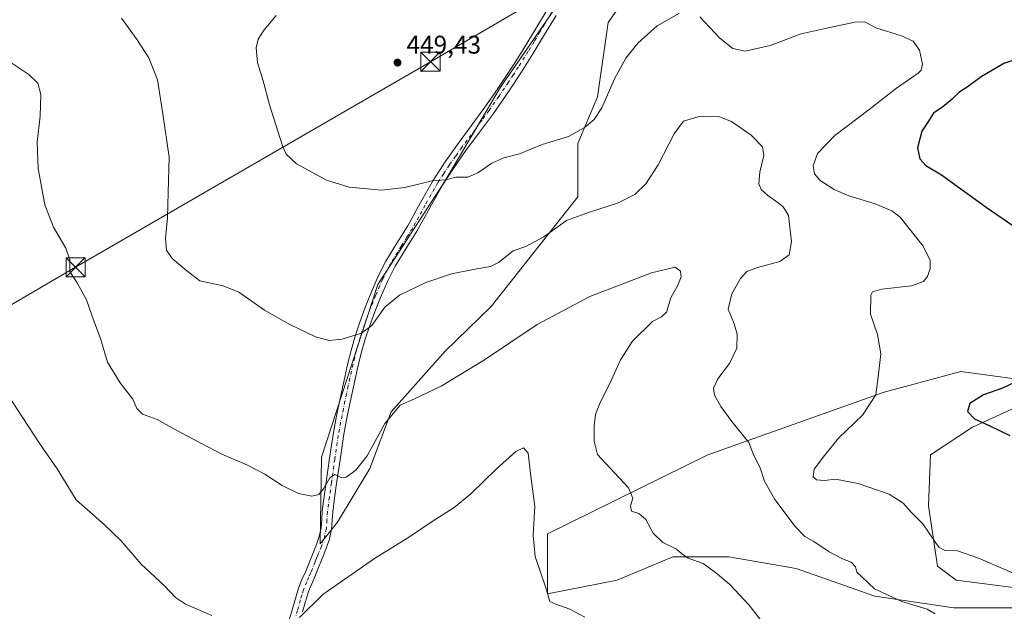
# Model space of a CAD drawing. Units: metres. Extents: x 559892 to 563356, y 4705556 to 4707900.
# Drawn here: x 561600 to 561986, y 4705874 to 4706106 of the extents above; entities that cross this region are included whole.
import ezdxf

# ---------------------------------------------------------------- set-up
doc = ezdxf.new("R2010")
doc.units = ezdxf.units.M
doc.header["$MEASUREMENT"] = 0
doc.linetypes.add('DGN Style 4', pattern=[2.638475, 1.318413, -0.659207, 0.001648, -0.659207])
for name, color, linetype, lineweight in [('Camino Cxs', 7, 'Continuous', 0), ('Camino eje', 30, 'DGN Style 4', 13), ('Carretera de calzada doble Cxs', 1, 'Continuous', 13), ('Carretera de calzada doble eje', 1, 'DGN Style 4', 0), ('Carretera de calzada única Cxs', 7, 'Continuous', 13), ('Comarca CxS', 21, 'Continuous', 0), ('Cultivos herbáceos CxS', 92, 'Continuous', 0), ('Curva de nivel maestra', 30, 'Continuous', 30), ('Curva de nivel normal', 30, 'Continuous', 0), ('Matorral CxS', 135, 'Continuous', 0), ('Núcleo urbano CxS', 7, 'Continuous', 0), ('Punto de cota en terreno', 7, 'Continuous', 0), ('Rótulo de punto de cota en terreno', 7, 'Continuous', 0), ('Tendido', 6, 'Continuous', 0), ('Torre de tendido puntual', 7, 'Continuous', 0)]:
    doc.layers.add(name, color=color, linetype=linetype, lineweight=lineweight)
doc.styles.add('Style-Arial', font='txt')

# ---------------------------------------------------------------- blocks, each defined once
blk = doc.blocks.new('5PATER')
at = {"layer": 'Núcleo urbano CxS', "linetype": 'Continuous', "lineweight": 0}
h = blk.add_hatch(color=51, dxfattribs=at)
edge = h.paths.add_edge_path()
edge.add_ellipse((0, 0), major_axis=(-0.11, -0.111), ratio=0.999422, start_angle=0, end_angle=360)
blk = doc.blocks.new('5TTEND')
at = {"layer": 'Comarca CxS', "color": 7, "linetype": 'Continuous', "lineweight": 0}
for p, q in [((-0.375, 0.3754), (0.375, -0.3746)), ((0.372, 0.3784), (-0.372, -0.3776))]:
    blk.add_line(p, q, dxfattribs=at)
at = {"layer": 'Comarca CxS', "color": 7, "linetype": 'Continuous', "lineweight": 0, "flags": 128}
blk.add_lwpolyline([(-0.375, -0.3746), (0.375, -0.3746), (0.375, 0.3754), (-0.375, 0.3754), (-0.372, -0.3776)], dxfattribs=at)

msp = doc.modelspace()

# ---------------------------------------------------------------- linework, layer by layer
at = {"layer": 'Camino Cxs', "color": 7, "linetype": 'Continuous', "lineweight": 0}
for points in [[(561705.9801, 4705871.0101, 430.469), (561707.1201, 4705874.8401, 430.7922), (561708.2601, 4705878.9301, 431.1553), (561709.4801, 4705882.9801, 431.5381), (561710.8401, 4705886.3101, 431.8816), (561712.2901, 4705889.6201, 432.275), (561714.6301, 4705895.4601, 432.9074), (561716.4901, 4705900.0401, 433.2547), (561717.6001, 4705903.2601, 433.5375), (561718.3401, 4705906.6001, 433.8845), (561718.5601, 4705909.9201, 434.2042), (561718.7601, 4705913.2401, 434.497), (561719.5401, 4705918.8901, 434.9271), (561720.3301, 4705924.5301, 435.3675), (561721.6401, 4705933.8401, 436.1106), (561723.0001, 4705943.1101, 437.0455), (561723.9401, 4705948.3601, 437.5315), (561725.0101, 4705953.6101, 437.975), (561726.2801, 4705959.6401, 438.4394), (561727.5701, 4705965.6701, 438.8908), (561728.8201, 4705971.1501, 439.357), (561730.1701, 4705976.6001, 439.8101), (561731.6401, 4705981.7201, 440.1885), (561733.3201, 4705986.8101, 440.4878), (561735.4501, 4705992.6601, 440.8681), (561737.7501, 4705998.4401, 441.2478), (561740.5401, 4706004.8601, 441.7357), (561743.7001, 4706011.0901, 442.2409), (561747.9501, 4706018.0401, 442.866), (561752.2501, 4706024.9301, 443.5423), (561757.1901, 4706033.9701, 444.4596), (561762.2601, 4706042.9301, 445.2672), (561766.8401, 4706049.9101, 445.8445), (561771.6601, 4706056.7401, 446.4316), (561777.0201, 4706064.0101, 447.0341), (561782.3601, 4706071.3001, 447.6534), (561786.1601, 4706076.7301, 448.1242), (561789.8801, 4706082.2301, 448.423), (561793.8101, 4706088.2701, 448.4859), (561797.6401, 4706094.3601, 448.6169), (561802.1901, 4706101.9101, 449.0083), (561806.7301, 4706109.4601, 449.4857)], [(561705.9801, 4705871.0101, 430.469), (561707.1201, 4705874.8401, 430.7922), (561708.2601, 4705878.9301, 431.1553), (561709.4801, 4705882.9801, 431.5381), (561710.8401, 4705886.3101, 431.8816), (561712.2901, 4705889.6201, 432.275), (561714.6301, 4705895.4601, 432.9074), (561716.4901, 4705900.0401, 433.2547), (561717.6001, 4705903.2601, 433.5375), (561718.3401, 4705906.6001, 433.8845), (561718.5601, 4705909.9201, 434.2042), (561718.7601, 4705913.2401, 434.497), (561719.5401, 4705918.8901, 434.9271), (561720.3301, 4705924.5301, 435.3675), (561721.6401, 4705933.8401, 436.1106), (561723.0001, 4705943.1101, 437.0455), (561723.9401, 4705948.3601, 437.5315), (561725.0101, 4705953.6101, 437.975), (561726.2801, 4705959.6401, 438.4394), (561727.5701, 4705965.6701, 438.8908), (561728.8201, 4705971.1501, 439.357), (561730.1701, 4705976.6001, 439.8101), (561731.6401, 4705981.7201, 440.1885), (561733.3201, 4705986.8101, 440.4878), (561735.4501, 4705992.6601, 440.8681), (561737.7501, 4705998.4401, 441.2478), (561740.5401, 4706004.8601, 441.7357), (561743.7001, 4706011.0901, 442.2409), (561747.9501, 4706018.0401, 442.866), (561752.2501, 4706024.9301, 443.5423), (561757.1901, 4706033.9701, 444.4596), (561762.2601, 4706042.9301, 445.2672), (561766.8401, 4706049.9101, 445.8445), (561771.6601, 4706056.7401, 446.4316), (561777.0201, 4706064.0101, 447.0341), (561782.3601, 4706071.3001, 447.6534), (561786.1601, 4706076.7301, 448.1242), (561789.8801, 4706082.2301, 448.423), (561793.8101, 4706088.2701, 448.4859), (561797.6401, 4706094.3601, 448.6169), (561802.1901, 4706101.9101, 449.0083), (561806.7301, 4706109.4601, 449.4857)], [(561810.2401, 4706107.2901, 449.3362), (561805.7201, 4706099.7801, 448.8792), (561801.1601, 4706092.1901, 448.477), (561797.2901, 4706086.0401, 448.1477), (561793.3201, 4706079.9501, 447.8407), (561789.5601, 4706074.3901, 447.5191), (561785.7201, 4706068.9001, 447.1298), (561780.3401, 4706061.5701, 446.6352), (561775.0001, 4706054.3301, 446.151), (561770.2501, 4706047.5901, 445.6198), (561765.7901, 4706040.7801, 445.0306), (561760.8001, 4706031.9601, 444.17), (561755.8101, 4706022.8501, 443.1854), (561751.4601, 4706015.8701, 442.4793), (561747.3101, 4706009.0801, 441.8265), (561744.2801, 4706003.1001, 441.3502), (561741.5601, 4705996.8501, 440.8915), (561739.3001, 4705991.1901, 440.4734), (561737.2201, 4705985.4501, 440.2183), (561735.5801, 4705980.5001, 439.8878), (561734.1501, 4705975.5301, 439.559), (561732.8401, 4705970.2001, 439.2663), (561731.6001, 4705964.7801, 438.8654), (561730.3101, 4705958.7901, 438.2913), (561729.0601, 4705952.7701, 437.7336), (561727.9901, 4705947.5801, 437.2387), (561727.0701, 4705942.4501, 436.7497), (561725.7201, 4705933.2501, 435.9972), (561724.4101, 4705923.9601, 435.0682), (561723.6201, 4705918.3201, 434.5514), (561722.8701, 4705912.8301, 434.0865), (561722.6801, 4705909.6601, 433.76), (561722.4401, 4705906.0101, 433.3765), (561721.5801, 4705902.1401, 433.0122), (561720.3501, 4705898.5801, 432.6623), (561719.3801, 4705896.2001, 432.4185), (561718.4601, 4705893.9201, 432.1724), (561717.2901, 4705891.0101, 431.8806), (561716.1001, 4705888.0201, 431.6), (561714.6301, 4705884.7001, 431.2913), (561713.3701, 4705881.6101, 431.0344), (561712.2301, 4705877.7801, 430.7225), (561711.0901, 4705873.6901, 430.3229)], [(561810.2401, 4706107.2901, 449.3362), (561805.7201, 4706099.7801, 448.8792), (561801.1601, 4706092.1901, 448.477), (561797.2901, 4706086.0401, 448.1477), (561793.3201, 4706079.9501, 447.8407), (561789.5601, 4706074.3901, 447.5191), (561785.7201, 4706068.9001, 447.1298), (561780.3401, 4706061.5701, 446.6352), (561775.0001, 4706054.3301, 446.151), (561770.2501, 4706047.5901, 445.6198), (561765.7901, 4706040.7801, 445.0306), (561760.8001, 4706031.9601, 444.17), (561755.8101, 4706022.8501, 443.1854), (561751.4601, 4706015.8701, 442.4793), (561747.3101, 4706009.0801, 441.8265), (561744.2801, 4706003.1001, 441.3502), (561741.5601, 4705996.8501, 440.8915), (561739.3001, 4705991.1901, 440.4734), (561737.2201, 4705985.4501, 440.2183), (561735.5801, 4705980.5001, 439.8878), (561734.1501, 4705975.5301, 439.559), (561732.8401, 4705970.2001, 439.2663), (561731.6001, 4705964.7801, 438.8654), (561730.3101, 4705958.7901, 438.2913), (561729.0601, 4705952.7701, 437.7336), (561727.9901, 4705947.5801, 437.2387), (561727.0701, 4705942.4501, 436.7497), (561725.7201, 4705933.2501, 435.9972), (561724.4101, 4705923.9601, 435.0682), (561723.6201, 4705918.3201, 434.5514), (561722.8701, 4705912.8301, 434.0865), (561722.6801, 4705909.6601, 433.76), (561722.4401, 4705906.0101, 433.3765), (561721.5801, 4705902.1401, 433.0122), (561720.3501, 4705898.5801, 432.6623), (561719.3801, 4705896.2001, 432.4185), (561718.4601, 4705893.9201, 432.1724), (561717.2901, 4705891.0101, 431.8806), (561716.1001, 4705888.0201, 431.6), (561714.6301, 4705884.7001, 431.2913), (561713.3701, 4705881.6101, 431.0344), (561712.2301, 4705877.7801, 430.7225), (561711.0901, 4705873.6901, 430.3229)]]:
    msp.add_polyline3d(points, dxfattribs=at)
at = {"layer": 'Camino eje', "color": 30, "linetype": 'DGN Style 4', "lineweight": 13}
msp.add_polyline3d([(561808.4851, 4706108.3751, 449.4049), (561803.9551, 4706100.8451, 448.9436), (561801.6801, 4706097.0701, 448.7278), (561799.4001, 4706093.2751, 448.545), (561795.5501, 4706087.1551, 448.3289), (561793.5851, 4706084.1351, 448.2095), (561791.6001, 4706081.0901, 448.1063), (561787.8601, 4706075.5601, 447.7981), (561784.0401, 4706070.1001, 447.3793), (561781.3501, 4706066.4351, 447.0802), (561778.6801, 4706062.7901, 446.8229), (561773.3301, 4706055.5351, 446.2852), (561770.9551, 4706052.1651, 446.0103), (561768.5451, 4706048.7501, 445.7156), (561766.3151, 4706045.3451, 445.4355), (561764.0251, 4706041.8551, 445.1482), (561758.9951, 4706032.9651, 444.316), (561756.5251, 4706028.4451, 443.8696), (561754.0301, 4706023.8901, 443.3612), (561751.8551, 4706020.4001, 443.008), (561749.7051, 4706016.9551, 442.672), (561745.5051, 4706010.0851, 442.0315), (561742.4101, 4706003.9801, 441.5469), (561739.6551, 4705997.6451, 441.0762), (561738.5051, 4705994.7551, 440.8715), (561737.3751, 4705991.9251, 440.7208), (561736.3101, 4705989.0001, 440.5367), (561735.2701, 4705986.1301, 440.3557), (561734.4501, 4705983.6551, 440.2079), (561733.6101, 4705981.1101, 440.0505), (561732.1601, 4705976.0651, 439.7298), (561731.4851, 4705973.3401, 439.5279), (561730.8301, 4705970.6751, 439.3258), (561729.5851, 4705965.2251, 438.8789), (561728.9401, 4705962.2101, 438.6181), (561728.2951, 4705959.2151, 438.3529), (561727.6601, 4705956.2001, 438.099), (561727.0351, 4705953.1901, 437.852), (561726.5001, 4705950.5951, 437.6205), (561725.9651, 4705947.9701, 437.3831), (561725.0351, 4705942.7801, 436.8972), (561723.6801, 4705933.5451, 436.0084), (561722.3701, 4705924.2451, 435.1154), (561721.5801, 4705918.6051, 434.6899), (561721.2051, 4705915.8601, 434.4892), (561720.8151, 4705913.0351, 434.2844), (561720.6201, 4705909.7901, 433.9803), (561720.3901, 4705906.3051, 433.6288), (561719.5901, 4705902.7001, 433.2738), (561718.4201, 4705899.3101, 432.9285), (561717.4701, 4705896.9751, 432.6902), (561717.0101, 4705895.8351, 432.5987), (561716.5451, 4705894.6901, 432.5044), (561715.9601, 4705893.2351, 432.3793), (561714.7901, 4705890.3151, 432.095), (561714.1951, 4705888.8201, 431.9234), (561713.4601, 4705887.1601, 431.7338), (561712.7351, 4705885.5051, 431.5944), (561711.4251, 4705882.2951, 431.2983), (561710.8151, 4705880.2701, 431.1138), (561710.2451, 4705878.3551, 430.9389), (561709.1051, 4705874.2651, 430.5731), (561708.5251, 4705872.3351, 430.4201)], dxfattribs=at)
at = {"layer": 'Carretera de calzada doble Cxs', "color": 1, "linetype": 'Continuous', "lineweight": 13, "extrusion": (-0.061397, 0.066214, 0.995915), "elevation": 277503.633, "flags": 128}
msp.add_lwpolyline([(-3611574.0327, -3055916.5143), (-3611581.9103, -3055914.9584), (-3611628.8163, -3055906.905), (-3611666.2102, -3055901.72), (-3611713.2166, -3055896.8331), (-3611739.8044, -3055894.6865), (-3611762.4461, -3055893.2278), (-3611798.9312, -3055892.0766), (-3611855.3691, -3055891.7272), (-3611887.603, -3055892.6081), (-3611942.8676, -3055895.8047), (-3611974.2442, -3055898.7862), (-3611980.6127, -3055899.5383), (-3612017.4057, -3055903.9372)], dxfattribs=at)
at = {"layer": 'Carretera de calzada doble eje', "color": 1, "linetype": 'DGN Style 4', "lineweight": 0, "extrusion": (-0.061368, 0.065977, 0.995932), "elevation": 276407.7633, "flags": 128}
msp.add_lwpolyline([(-3616081.7141, -3050485.1888), (-3616101.2938, -3050477.9601), (-3616109.3201, -3050474.9506), (-3616116.2917, -3050472.5368), (-3616129.7901, -3050467.8837), (-3616136.7543, -3050465.4812), (-3616145.7193, -3050462.7307), (-3616163.7278, -3050457.2093), (-3616172.6782, -3050454.4707), (-3616199.7474, -3050446.6893), (-3616203.6156, -3050445.5723), (-3616209.653, -3050443.9531), (-3616227.8232, -3050439.0507), (-3616237.3465, -3050436.7118), (-3616246.784, -3050434.3963), (-3616263.9319, -3050430.5736), (-3616266.3926, -3050430.031), (-3616271.1319, -3050429.0882), (-3616276.3988, -3050428.0341), (-3616279.9407, -3050427.3271), (-3616285.2149, -3050426.2701), (-3616288.2011, -3050425.6754), (-3616294.0734, -3050424.51), (-3616301.2363, -3050423.0748), (-3616307.1019, -3050421.9034), (-3616311.0358, -3050421.1223), (-3616316.8743, -3050420.1128), (-3616332.6527, -3050417.3737), (-3616343.4112, -3050415.5138), (-3616351.9983, -3050414.0227), (-3616357.8226, -3050413.0127), (-3616362.4738, -3050412.3588), (-3616372.245, -3050410.992), (-3616378.361, -3050410.1352), (-3616383.0121, -3050409.4805), (-3616390.4507, -3050408.4443), (-3616395.0877, -3050407.7884), (-3616400.8124, -3050407.1863), (-3616407.0416, -3050406.5224), (-3616414.3574, -3050405.754), (-3616420.5934, -3050405.1), (-3616426.0554, -3050404.5238), (-3616433.6271, -3050403.72), (-3616441.987, -3050402.8388), (-3616468.4935, -3050400.6559), (-3616474.1106, -3050400.291), (-3616480.5792, -3050399.8567), (-3616486.1963, -3050399.4919), (-3616491.0477, -3050399.1721), (-3616500.1152, -3050398.8761), (-3616518.3571, -3050398.2651), (-3616527.4246, -3050397.9696), (-3616534.4526, -3050397.9168), (-3616549.1461, -3050397.7981), (-3616598.4338, -3050398.4314), (-3616651.3534, -3050400.7715), (-3616688.2484, -3050402.4815), (-3616721.2189, -3050405.6816), (-3616730.3408, -3050407.2135)], dxfattribs=at)
at = {"layer": 'Carretera de calzada única Cxs', "color": 7, "linetype": 'Continuous', "lineweight": 13, "extrusion": (-0.061397, 0.066214, 0.995915), "elevation": 277503.633, "flags": 128}
msp.add_lwpolyline([(-3611574.0327, -3055916.5143), (-3611581.9103, -3055914.9584), (-3611628.8163, -3055906.905), (-3611666.2102, -3055901.72), (-3611713.2166, -3055896.8331), (-3611739.8044, -3055894.6865), (-3611762.4461, -3055893.2278), (-3611798.9312, -3055892.0766), (-3611855.3691, -3055891.7272), (-3611887.603, -3055892.6081), (-3611942.8676, -3055895.8047), (-3611974.2442, -3055898.7862), (-3611980.6127, -3055899.5383), (-3612017.4057, -3055903.9372)], dxfattribs=at)
at = {"layer": 'Cultivos herbáceos CxS', "color": 92, "linetype": 'Continuous', "lineweight": 0}
for points in [[(561816.6469, 4706120.1059, 450.3325), (561788.4699, 4706079.1521, 448.5178), (561766.6055, 4706042.0749, 445.2687), (561740.4813, 4706001.9091, 441.6606), (561718.5153, 4705934.2385, 436.6162), (561717.9793, 4705900.3899, 433.5911), (561724.7135, 4705908.8299, 433.7673), (561737.4131, 4705929.9017, 434.9935), (561745.7385, 4705952.0911, 435.9131), (561766.7989, 4705975.7661, 436.7924), (561784.8525, 4705993.3157, 437.9815), (561818.7623, 4706036.2893, 442.1326), (561818.7627, 4706057.1223, 445.0274), (561826.5099, 4706075.4121, 446.0358), (561830.6737, 4706104.5359, 448.1711), (561852.9003, 4706136.3835, 450.1601)], [(561816.6469, 4706120.1059, 450.3325), (561788.4699, 4706079.1521, 448.5178), (561766.6055, 4706042.0749, 445.2687), (561740.4813, 4706001.9091, 441.6606), (561718.5153, 4705934.2385, 436.6162), (561717.9793, 4705900.3899, 433.5911), (561724.7135, 4705908.8299, 433.7673), (561737.4131, 4705929.9017, 434.9935), (561745.7385, 4705952.0911, 435.9131), (561766.7989, 4705975.7661, 436.7924), (561784.8525, 4705993.3157, 437.9815), (561818.7623, 4706036.2893, 442.1326), (561818.7627, 4706057.1223, 445.0274), (561826.5099, 4706075.4121, 446.0358), (561830.6737, 4706104.5359, 448.1711), (561852.9003, 4706136.3835, 450.1601)], [(562001.3175, 4705963.3469, 450.6389), (561968.6213, 4705967.8887, 447.3186), (561938.6493, 4705959.7151, 445.2985), (561869.6227, 4705935.1939, 438.5632), (561806.9539, 4705904.3149, 431.2207), (561806.9531, 4705880.7007, 430.1687), (561834.2005, 4705886.1497, 432.7389), (561855.9985, 4705895.2317, 434.881), (561877.7961, 4705895.2313, 436.4252), (561904.1349, 4705890.6897, 438.5301), (561935.0147, 4705879.7905, 440.0295), (561965.8947, 4705875.2487, 441.7521), (561992.2335, 4705875.2483, 443.9898)], [(562001.3175, 4705963.3469, 450.6389), (561968.6213, 4705967.8887, 447.3186), (561938.6493, 4705959.7151, 445.2985), (561869.6227, 4705935.1939, 438.5632), (561806.9539, 4705904.3149, 431.2207), (561806.9531, 4705880.7007, 430.1687), (561834.2005, 4705886.1497, 432.7389), (561855.9985, 4705895.2317, 434.881), (561877.7961, 4705895.2313, 436.4252), (561904.1349, 4705890.6897, 438.5301), (561935.0147, 4705879.7905, 440.0295), (561965.8947, 4705875.2487, 441.7521), (561992.2335, 4705875.2483, 443.9898)], [(562001.3159, 4705881.6059, 445.1906), (561966.8031, 4705886.1475, 444.2748), (561959.5373, 4705891.5971, 444.3996), (561955.9049, 4705915.2113, 446.6564), (561956.8133, 4705935.1925, 448.5939), (561973.1621, 4705946.0911, 450.0002), (561993.1433, 4705955.1731, 450.9245)], [(562001.3159, 4705881.6059, 445.1906), (561966.8031, 4705886.1475, 444.2748), (561959.5373, 4705891.5971, 444.3996), (561955.9049, 4705915.2113, 446.6564), (561956.8133, 4705935.1925, 448.5939), (561973.1621, 4705946.0911, 450.0002), (561993.1433, 4705955.1731, 450.9245)]]:
    msp.add_polyline3d(points, dxfattribs=at)
at = {"layer": 'Curva de nivel maestra', "color": 30, "linetype": 'Continuous', "lineweight": 30, "elevation": 450, "flags": 128}
for points in [[(561993.45, 4706091.0801), (561985.4, 4706088.4001), (561976.52, 4706083.2501), (561971.52, 4706079.4601), (561967.85, 4706077.0401), (561965.19, 4706074.4501), (561961.52, 4706071.4901), (561957.9, 4706068.9601), (561955.69, 4706065.4501), (561953.34, 4706061.9901), (561951.65, 4706055.4001), (561952.63, 4706051.1801), (561954.95, 4706048.4901), (561961, 4706044.8701), (561978.49, 4706032.2001), (561999.74, 4706017.6201)], [(561996.26, 4705966.6301), (561984.96, 4705961.3401), (561977.46, 4705958.7201), (561972.12, 4705955.2901), (561971.21, 4705952.1801), (561973.94, 4705949.2601), (561979.75, 4705946.6601), (561987.84, 4705942.7201)]]:
    msp.add_lwpolyline(points, dxfattribs=at)
at = {"layer": 'Curva de nivel normal', "color": 30, "linetype": 'Continuous', "lineweight": 0, "flags": 128}
for points, elevation in [([(561958.52, 4705872.9401), (561955.48, 4705874.7001), (561945.53, 4705877.7001), (561934.88, 4705882.7701), (561929.85, 4705887.4201), (561927.9, 4705889.3001), (561927.44, 4705891.3201), (561925.67, 4705893.2201), (561922.3, 4705894.5101), (561917.04, 4705897.2501), (561911.07, 4705901.3101), (561907.53, 4705903.2201), (561903.84, 4705907.0701), (561895.82, 4705917.7301), (561891.83, 4705924.8801), (561890.09, 4705930.0601), (561887.58, 4705934.9001), (561885.62, 4705940.0701), (561879.07, 4705948.2401), (561874.71, 4705954.0801), (561872.3, 4705958.5701), (561871.81, 4705961.2901), (561873.58, 4705964.9601), (561878.1, 4705970.9601), (561880.98, 4705977.0301), (561881.17, 4705982.3901), (561879.97, 4705986.5201), (561877.64, 4705992.1901), (561878.96, 4705998.3001), (561882.4, 4706004.2401), (561884.88, 4706006.9501), (561889.06, 4706008.5601), (561897.85, 4706010.8601), (561901.4, 4706013.4901), (561902.37, 4706018.7501), (561901.23, 4706028.9001), (561899.08, 4706032.3001), (561897.19, 4706033.9001), (561893.06, 4706036.8101), (561890.54, 4706039.0501), (561889.58, 4706041.3301), (561889.97, 4706045.8601), (561891.52, 4706052.4001), (561891.06, 4706055.7601), (561886.55, 4706060.3401), (561878.85, 4706065.7301), (561874.19, 4706067.5101), (561866.19, 4706067.6901), (561860.16, 4706065.8301), (561856.42, 4706060.8801), (561850.18, 4706048.7401), (561845.41, 4706041.3801), (561841.06, 4706037.1401), (561834.24, 4706033.7901), (561823, 4706030.0501), (561814.29, 4706027.0201), (561805.43, 4706020.6301), (561798.41, 4706016.7401), (561793.52, 4706015.0701), (561787.76, 4706010.4601), (561784.59, 4706009.0201), (561779.31, 4706008.0601), (561769.4, 4706006.1001), (561759.24, 4706002.6601), (561749.05, 4705997.7601), (561743.24, 4705993.0201), (561738.19, 4705985.8201), (561734.19, 4705982.7901), (561726.52, 4705980.4601), (561721.52, 4705979.9401), (561716.19, 4705981.4601), (561706.04, 4705986.2401), (561696.14, 4705991.8201), (561686.13, 4705998.8801), (561680.01, 4706001.4501), (561670.9, 4706003.3401), (561665.74, 4706007.3101), (561660.11, 4706012.1501), (561657.8, 4706015.3401), (561657.43, 4706019.9001), (561658.2, 4706028.0501), (561658.49, 4706037.9001), (561658.91, 4706051.8101), (561656.37, 4706068.6901), (561654.26, 4706082.1001), (561650.96, 4706090.6601), (561646.3, 4706097.7901), (561640.19, 4706106.1801)], 440), ([(561700.74, 4706107.2001), (561696.03, 4706101.7001), (561693.68, 4706098.0501), (561692.91, 4706094.5601), (561693.46, 4706088.8201), (561695.69, 4706081.6601), (561698.09, 4706072.2401), (561703.21, 4706056.1701), (561704.64, 4706052.9401), (561708.64, 4706049.1301), (561720.38, 4706042.7601), (561729.28, 4706040.0401), (561741.92, 4706038.8801), (561751.13, 4706039.9601), (561761.8, 4706042.5601), (561766.93, 4706042.8701), (561771.08, 4706043.9601), (561775.67, 4706043.9601), (561779.66, 4706045.6201), (561785.12, 4706049.4001), (561789.85, 4706051.5401), (561795.98, 4706053.0801), (561804.81, 4706056.7401), (561815.09, 4706059.8801), (561821.3, 4706063.2701), (561825.17, 4706066.4801), (561828.11, 4706071.1201), (561833.17, 4706082.5201), (561837.52, 4706090.5301), (561842.19, 4706096.4101), (561849.85, 4706103.1901), (561858.52, 4706108.2201)], 445), ([(561866.44, 4706106.6801), (561874.34, 4706098.3901), (561879.45, 4706094.3301), (561884.28, 4706093.3401), (561894, 4706095.5501), (561906.18, 4706100.0601), (561915.54, 4706102.1401), (561927.18, 4706104.7001), (561931.11, 4706104.7201), (561935.38, 4706102.4201), (561945.43, 4706099.2501), (561949.98, 4706097.1901), (561952.48, 4706093.7001), (561953.62, 4706088.2301), (561953.14, 4706085.9101), (561951.89, 4706084.7101), (561943.49, 4706078.8001), (561932.74, 4706070.4401), (561919.3, 4706060.2001), (561912.55, 4706053.2701), (561910.87, 4706048.4201), (561911.38, 4706045.2401), (561913.59, 4706042.6801), (561919.05, 4706039.1401), (561924.85, 4706036.6101), (561935.04, 4706033.5401), (561941.66, 4706030.7201), (561944.93, 4706028.2201), (561953.91, 4706016.9201), (561956.57, 4706011.2901), (561956.6, 4706008.2101), (561955.53, 4706005.0401), (561954.01, 4706003.0601), (561949.31, 4706001.4401), (561937.76, 4706000.0401), (561934.02, 4705998.9701), (561933.35, 4705997.7301), (561933.32, 4705990.2901), (561936.06, 4705982.2801), (561937.31, 4705974.7901), (561936.29, 4705965.7901), (561935.36, 4705958.7401), (561930.21, 4705950.7401), (561920.7, 4705941.7001), (561915.29, 4705934.9001), (561911.24, 4705929.5501), (561910.78, 4705926.5201), (561912.19, 4705925.4101), (561915.25, 4705925.1301), (561919.52, 4705925.6401), (561928.46, 4705923.9401), (561940.57, 4705919.8501), (561946.1, 4705916.2401), (561949.14, 4705912.6901), (561953.69, 4705908.1901), (561958.71, 4705900.8701), (561960.12, 4705898.9601), (561962.5, 4705897.7601), (561967.26, 4705897.5401), (561975.52, 4705894.7401), (561996.19, 4705885.8201)], 445), ([(561594.96, 4706090.1801), (561603.94, 4706084.1501), (561607.45, 4706080.7601), (561608.67, 4706076.2701), (561608.45, 4706067.8801), (561607.19, 4706057.6001), (561607.56, 4706047.4001), (561610.24, 4706033.0701), (561613.57, 4706024.3801), (561618.46, 4706016.1101), (561620.03, 4706011.5801), (561619.98, 4706006.9801), (561622.9, 4706002.5601), (561626.59, 4705995.9201), (561629.42, 4705987.6401), (561632, 4705980.7401), (561634.81, 4705971.5301), (561639.65, 4705963.4201), (561644.63, 4705956.9801), (561646.28, 4705953.2801), (561648.38, 4705951.1001), (561654.21, 4705949.0201), (561663.61, 4705943.7601), (561679.52, 4705935.4801), (561689.32, 4705931.3301), (561696.34, 4705927.6301), (561703.15, 4705923.1401), (561709.43, 4705920.0501), (561714.66, 4705919.0601), (561717.4, 4705919.6901), (561719.32, 4705921.8201), (561721.74, 4705926.2201), (561723.73, 4705927.4601), (561726.07, 4705926.2601), (561728.08, 4705926.5001), (561731.86, 4705929.1401), (561736.28, 4705934.7401), (561743.23, 4705947.4101), (561749.2, 4705954.6501), (561754.62, 4705957.0601), (561765.25, 4705962.0301), (561782.28, 4705972.3701), (561802.85, 4705986.1801), (561823.52, 4705997.2201), (561847.53, 4706006.4601), (561856.85, 4706008.6401), (561858.97, 4706007.0901), (561859.24, 4706004.8501), (561857.74, 4706001.4001), (561855.19, 4705996.6501), (561853.43, 4705991.0701), (561851.52, 4705989.2701), (561847.93, 4705987.4101), (561840.1, 4705979.7501), (561835.46, 4705972.4401), (561831.44, 4705963.4101), (561827.5, 4705955.7401), (561825.63, 4705951.0001), (561825.14, 4705946.3701), (561825.1, 4705940.6001), (561826.45, 4705935.3001), (561831.33, 4705930.0701), (561838.63, 4705922.2701), (561840.35, 4705918.2101), (561839.36, 4705915.2301), (561839.82, 4705913.1101), (561842.64, 4705912.1901), (561845.38, 4705909.9301), (561848.24, 4705904.4601), (561852, 4705900.8801), (561857.43, 4705898.3101), (561859.29, 4705896.5101), (561861.97, 4705894.7101), (561867.86, 4705892.6701), (561872.66, 4705889.0701), (561878.24, 4705884.4101), (561885.83, 4705876.3201), (561895.04, 4705864.2501)], 435), ([(561597.22, 4705956.4301), (561608.29, 4705939.5101), (561615.11, 4705929.7201), (561622.55, 4705917.5301), (561633.59, 4705907.8101), (561639.93, 4705901.6601), (561647.95, 4705892.4001), (561657.1, 4705883.9001), (561661.32, 4705879.3801), (561665.26, 4705876.7501), (561675.6, 4705872.2401)], 430), ([(561709.9, 4705871.4301), (561719.02, 4705880.5001), (561739.23, 4705894.6001), (561752.85, 4705903.0401), (561761.83, 4705909.0901), (561770.43, 4705914.6201), (561776.83, 4705919.8201), (561786.85, 4705929.6201), (561794.52, 4705936.4401), (561797.52, 4705938.0001), (561799.28, 4705935.8001), (561800.4, 4705926.7801), (561801.89, 4705914.9801), (561801.29, 4705903.7301), (561802.12, 4705895.3201), (561806.2, 4705883.0601), (561807.76, 4705877.7001), (561810.18, 4705876.7001), (561815.6, 4705874.6901), (561821.45, 4705871.6401)], 430)]:
    msp.add_lwpolyline(points, dxfattribs=dict(at, elevation=elevation))
at = {"layer": 'Matorral CxS', "color": 135, "linetype": 'Continuous', "lineweight": 0}
for points in [[(561852.9003, 4706136.3835, 450.1601), (561830.6737, 4706104.5359, 448.1711), (561826.5099, 4706075.4121, 446.0358), (561818.7627, 4706057.1223, 445.0274), (561818.7623, 4706036.2893, 442.1326), (561784.8525, 4705993.3157, 437.9815), (561766.7989, 4705975.7661, 436.7924), (561745.7385, 4705952.0911, 435.9131), (561737.4131, 4705929.9017, 434.9935), (561724.7135, 4705908.8299, 433.7673), (561717.9793, 4705900.3899, 433.5911), (561718.5153, 4705934.2385, 436.6162), (561740.4813, 4706001.9091, 441.6606), (561766.6055, 4706042.0749, 445.2687), (561788.4699, 4706079.1521, 448.5178), (561816.6469, 4706120.1059, 450.3325)], [(561816.6469, 4706120.1059, 450.3325), (561788.4699, 4706079.1521, 448.5178), (561766.6055, 4706042.0749, 445.2687), (561740.4813, 4706001.9091, 441.6606), (561718.5153, 4705934.2385, 436.6162), (561717.9793, 4705900.3899, 433.5911), (561724.7135, 4705908.8299, 433.7673), (561737.4131, 4705929.9017, 434.9935), (561745.7385, 4705952.0911, 435.9131), (561766.7989, 4705975.7661, 436.7924), (561784.8525, 4705993.3157, 437.9815), (561818.7623, 4706036.2893, 442.1326), (561818.7627, 4706057.1223, 445.0274), (561826.5099, 4706075.4121, 446.0358), (561830.6737, 4706104.5359, 448.1711), (561852.9003, 4706136.3835, 450.1601)], [(561992.2335, 4705875.2483, 443.9898), (561965.8947, 4705875.2487, 441.7521), (561935.0147, 4705879.7905, 440.0295), (561904.1349, 4705890.6897, 438.5301), (561877.7961, 4705895.2313, 436.4252), (561855.9985, 4705895.2317, 434.881), (561834.2005, 4705886.1497, 432.7389), (561806.9531, 4705880.7007, 430.1687), (561806.9539, 4705904.3149, 431.2207), (561869.6227, 4705935.1939, 438.5632), (561938.6493, 4705959.7151, 445.2985), (561968.6213, 4705967.8887, 447.3186), (562001.3175, 4705963.3469, 450.6389)], [(562001.3175, 4705963.3469, 450.6389), (561968.6213, 4705967.8887, 447.3186), (561938.6493, 4705959.7151, 445.2985), (561869.6227, 4705935.1939, 438.5632), (561806.9539, 4705904.3149, 431.2207), (561806.9531, 4705880.7007, 430.1687), (561834.2005, 4705886.1497, 432.7389), (561855.9985, 4705895.2317, 434.881), (561877.7961, 4705895.2313, 436.4252), (561904.1349, 4705890.6897, 438.5301), (561935.0147, 4705879.7905, 440.0295), (561965.8947, 4705875.2487, 441.7521), (561992.2335, 4705875.2483, 443.9898)], [(561993.1433, 4705955.1731, 450.9245), (561973.1621, 4705946.0911, 450.0002), (561956.8133, 4705935.1925, 448.5939), (561955.9049, 4705915.2113, 446.6564), (561959.5373, 4705891.5971, 444.3996), (561966.8031, 4705886.1475, 444.2748), (562001.3159, 4705881.6059, 445.1906)], [(562001.3159, 4705881.6059, 445.1906), (561966.8031, 4705886.1475, 444.2748), (561959.5373, 4705891.5971, 444.3996), (561955.9049, 4705915.2113, 446.6564), (561956.8133, 4705935.1925, 448.5939), (561973.1621, 4705946.0911, 450.0002), (561993.1433, 4705955.1731, 450.9245)]]:
    msp.add_polyline3d(points, dxfattribs=at)
at = {"layer": 'Tendido', "color": 6, "linetype": 'Continuous', "lineweight": 0}
msp.add_polyline3d([(562712.0469, 4707895.1381, 422.4869), (562669, 4707785.45, 421.657), (562578.96, 4707558.18, 407.899), (562497.48, 4707351.38, 413.326), (562408.06, 4707124.49, 406.322), (562317.12, 4706896.07, 413.473), (562221.5577, 4706651.3658, 418.2772), (562129.1274, 4706419.7351, 483.0502), (562070.3082, 4706269.7456, 477.4219), (561914.31, 4706178.67, 460.3148), (561761.1, 4706089.15, 451.2218), (561622.28, 4706008.66, 438.5096), (561483.45, 4705927.35, 423.9151), (561333.66, 4705838.83, 417.4575), (561170.8818, 4705707.4519, 401.0876), (561134.6377, 4705567.8994, 394.9066)], dxfattribs=at)

# ---------------------------------------------------------------- block references
at = {"layer": 'Punto de cota en terreno', "color": 7, "linetype": 'Continuous', "lineweight": 0, "xscale": 10, "yscale": 10, "zscale": 10}
msp.add_blockref('5PATER', (561748.22, 4706088.81, 449.43), dxfattribs=at)
at = {"layer": 'Torre de tendido puntual', "color": 7, "linetype": 'Continuous', "lineweight": 0, "xscale": 10, "yscale": 10, "zscale": 10}
for p in [(561761.1, 4706089.15, 451.2218), (561622.28, 4706008.66, 438.5096)]:
    msp.add_blockref('5TTEND', p, dxfattribs=at)

# ---------------------------------------------------------------- texts
at = {"layer": 'Rótulo de punto de cota en terreno', "color": 7, "linetype": 'Continuous', "lineweight": 0, "style": 'Style-Arial'}
msp.add_text('449,43', height=7, dxfattribs=at).set_placement((561751.7478, 4706092.3378))

doc.saveas('drawing.dxf')
